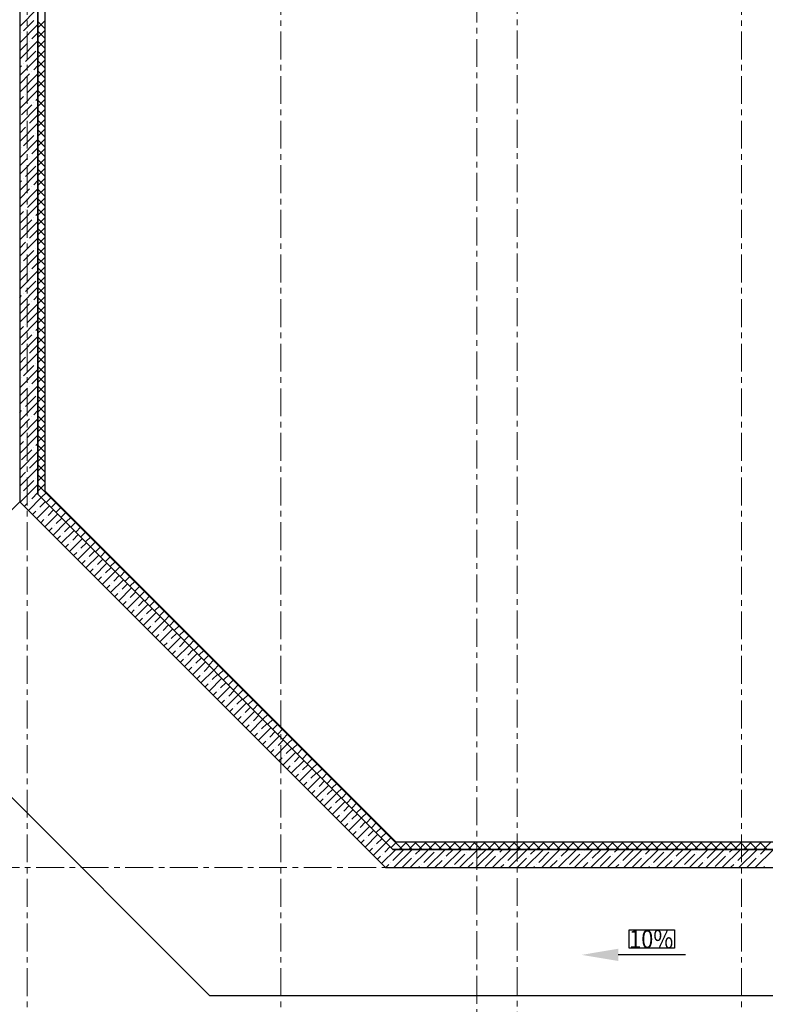
# Model space of a CAD drawing. Units: millimetres. Extents: x 617334 to 2132349, y 811929 to 1123234.
# Drawn here: x 729403 to 739597, y 863588 to 877044 of the extents above; entities that cross this region are included whole.
import ezdxf

# ---------------------------------------------------------------- set-up
doc = ezdxf.new("R2010")
doc.units = ezdxf.units.MM
doc.header["$LTSCALE"] = 0.4
doc.linetypes.add('CENTER', pattern=[50.8, 31.75, -6.35, 6.35, -6.35])
doc.layers.add('1 ОСИ', color=7, linetype='Continuous', lineweight=9)
doc.layers.add('кон 1', color=8, linetype='Continuous')
doc.styles.add('GOST 2.304', font='CS_Gost2304.shx', dxfattribs={"width": 0.87, "oblique": 15})

msp = doc.modelspace()

# ---------------------------------------------------------------- linework, layer by layer
at = {"layer": '1 ОСИ', "color": 142, "linetype": 'CENTER', "lineweight": 0, "ltscale": 30}
for points in [[(736101.5, 906665.4), (736203.5, 906155.7), (736203.5, 856955.7), (736479.8, 856402.9)], [(729503.5, 887855.7), (729503.5, 856955.7), (729503.5, 856455.7)], [(732973.5, 887855.7), (732973.5, 856955.7), (732973.5, 856455.7)], [(739273.5, 887855.7), (739273.5, 856955.7), (739273.5, 856455.7)], [(735653.5, 881655.7), (735653.5, 856955.7), (735377.1, 856402.9)], [(754893.5, 865455.7), (754393.5, 865455.7), (699693.5, 865455.7), (699193.5, 865455.7)]]:
    msp.add_lwpolyline(points, dxfattribs=at)
at = {"layer": 'кон 1'}
for p, q in [((729403.5, 878475.7), (729403.5, 870455.7)), ((729653.5, 878495.7), (729653.5, 870559.3)), ((729653.5, 870559.3), (729653.5, 878475.7)), ((729753.5, 870600.7), (729753.5, 878395.7)), ((729403.5, 876953.2), (729653.5, 877203.2)), ((729403.5, 876728.7), (729653.5, 876978.7)), ((729455.2, 876892.7), (729595.5, 877033.1)), ((729653.5, 876933.8), (729753.5, 877033.8)), ((729753.5, 876920), (729653.5, 877020)), ((729427.1, 876864.7), (729427.1, 876864.7)), ((729567.5, 876780.5), (729653.5, 876866.5)), ((729653.5, 876799.1), (729753.5, 876899.1)), ((729753.5, 876785.3), (729653.5, 876885.3)), ((729403.5, 876504.2), (729653.5, 876754.2)), ((729403.5, 876616.5), (729511.3, 876724.4)), ((729539.4, 876752.4), (729539.4, 876752.4)), ((729653.5, 876664.4), (729753.5, 876764.4)), ((729753.5, 876650.6), (729653.5, 876750.6)), ((729483.3, 876471.8), (729623.6, 876612.1)), ((729651.7, 876640.2), (729651.7, 876640.2)), ((729653.5, 876529.7), (729753.5, 876629.7)), ((729753.5, 876515.9), (729653.5, 876615.9)), ((729403.5, 876279.7), (729653.5, 876529.7)), ((729455.2, 876443.7), (729455.2, 876443.7)), ((729653.5, 876395), (729753.5, 876495)), ((729753.5, 876381.2), (729653.5, 876481.2)), ((729403.5, 876392), (729427.1, 876415.7)), ((729403.5, 876055.2), (729653.5, 876305.2)), ((729403.5, 876167.5), (729539.4, 876303.4)), ((729567.5, 876331.5), (729567.5, 876331.5)), ((729595.5, 876359.5), (729653.5, 876417.5)), ((729653.5, 876260.3), (729753.5, 876360.3)), ((729753.5, 876246.5), (729653.5, 876346.5)), ((729511.3, 876050.8), (729651.7, 876191.2)), ((729653.5, 876125.6), (729753.5, 876225.6)), ((729753.5, 876111.8), (729653.5, 876211.8)), ((729403.5, 875830.7), (729653.5, 876080.7)), ((729483.3, 876022.8), (729483.3, 876022.8)), ((729653.5, 875990.9), (729753.5, 876090.9)), ((729753.5, 875977.1), (729653.5, 876077.1)), ((729403.5, 875943), (729455.2, 875994.7)), ((729595.5, 875910.5), (729595.5, 875910.5)), ((729623.6, 875938.6), (729653.5, 875968.5)), ((729653.5, 875856.2), (729753.5, 875956.2)), ((729753.5, 875842.4), (729653.5, 875942.4)), ((729403.5, 875606.2), (729653.5, 875856.2)), ((729427.1, 875742.2), (729567.5, 875882.5)), ((729653.5, 875721.5), (729753.5, 875821.5)), ((729753.5, 875707.7), (729653.5, 875807.7)), ((729403.5, 875381.7), (729653.5, 875631.7)), ((729539.4, 875629.9), (729653.5, 875743.9)), ((729653.5, 875586.8), (729753.5, 875686.8)), ((729753.5, 875573), (729653.5, 875673)), ((729403.5, 875493.9), (729483.3, 875573.8)), ((729511.3, 875601.8), (729511.3, 875601.8)), ((729623.6, 875489.6), (729623.6, 875489.6)), ((729651.7, 875517.6), (729653.5, 875519.4)), ((729653.5, 875452.1), (729753.5, 875552.1)), ((729753.5, 875438.3), (729653.5, 875538.3)), ((729403.5, 875157.2), (729653.5, 875407.2)), ((729455.2, 875321.2), (729595.5, 875461.5)), ((729653.5, 875317.4), (729753.5, 875417.4)), ((729753.5, 875303.6), (729653.5, 875403.6)), ((729427.1, 875293.1), (729427.1, 875293.1)), ((729567.5, 875208.9), (729653.5, 875294.9)), ((729653.5, 875182.7), (729753.5, 875282.7)), ((729753.5, 875168.9), (729653.5, 875268.9)), ((729403.5, 874932.7), (729653.5, 875182.7)), ((729403.5, 875044.9), (729511.3, 875152.8)), ((729539.4, 875180.9), (729539.4, 875180.9)), ((729653.5, 875048), (729753.5, 875148)), ((729753.5, 875034.2), (729653.5, 875134.2)), ((729403.5, 874708.2), (729653.5, 874958.2)), ((729483.3, 874900.3), (729623.6, 875040.6)), ((729651.7, 875068.6), (729651.7, 875068.6)), ((729653.5, 874913.3), (729753.5, 875013.3)), ((729753.5, 874899.5), (729653.5, 874999.5)), ((729403.5, 874820.4), (729427.1, 874844.1)), ((729455.2, 874872.2), (729455.2, 874872.2)), ((729595.5, 874788), (729653.5, 874845.9)), ((729653.5, 874778.6), (729753.5, 874878.6)), ((729753.5, 874764.8), (729653.5, 874864.8)), ((729403.5, 874483.7), (729653.5, 874733.7)), ((729403.5, 874595.9), (729539.4, 874731.9)), ((729567.5, 874759.9), (729567.5, 874759.9)), ((729653.5, 874643.9), (729753.5, 874743.9)), ((729753.5, 874630.1), (729653.5, 874730.1)), ((729511.3, 874479.3), (729651.7, 874619.6)), ((729653.5, 874509.2), (729753.5, 874609.2)), ((729753.5, 874495.4), (729653.5, 874595.4)), ((729403.5, 874259.2), (729653.5, 874509.2)), ((729403.5, 874371.4), (729455.2, 874423.2)), ((729483.3, 874451.2), (729483.3, 874451.2)), ((729653.5, 874374.5), (729753.5, 874474.5)), ((729753.5, 874360.7), (729653.5, 874460.7)), ((729403.5, 874034.7), (729653.5, 874284.7)), ((729427.1, 874170.6), (729567.5, 874310.9)), ((729595.5, 874339), (729595.5, 874339)), ((729623.6, 874367.1), (729653.5, 874396.9)), ((729653.5, 874239.8), (729753.5, 874339.8)), ((729753.5, 874226), (729653.5, 874326)), ((729539.4, 874058.4), (729653.5, 874172.4)), ((729653.5, 874105.1), (729753.5, 874205.1)), ((729753.5, 874091.3), (729653.5, 874191.3)), ((729403.5, 873810.2), (729653.5, 874060.2)), ((729511.3, 874030.3), (729511.3, 874030.3)), ((729653.5, 873970.3), (729753.5, 874070.3)), ((729753.5, 873956.6), (729653.5, 874056.6)), ((729403.5, 873922.4), (729483.3, 874002.2)), ((729455.2, 873749.7), (729595.5, 873890)), ((729623.6, 873918), (729623.6, 873918)), ((729651.7, 873946.1), (729653.5, 873947.9)), ((729653.5, 873835.6), (729753.5, 873935.6)), ((729753.5, 873821.9), (729653.5, 873921.9)), ((729403.5, 873585.6), (729653.5, 873835.6)), ((729653.5, 873700.9), (729753.5, 873800.9)), ((729753.5, 873687.2), (729653.5, 873787.2)), ((729403.5, 873361.1), (729653.5, 873611.1)), ((729427.1, 873721.6), (729427.1, 873721.6)), ((729539.4, 873609.3), (729539.4, 873609.3)), ((729567.5, 873637.4), (729653.5, 873723.4)), ((729653.5, 873566.2), (729753.5, 873666.2)), ((729753.5, 873552.4), (729653.5, 873652.4)), ((729403.5, 873473.4), (729511.3, 873581.3)), ((729483.3, 873328.7), (729623.6, 873469)), ((729651.7, 873497.1), (729651.7, 873497.1)), ((729653.5, 873431.5), (729753.5, 873531.5)), ((729753.5, 873417.7), (729653.5, 873517.7)), ((729403.5, 873136.6), (729653.5, 873386.6)), ((729653.5, 873296.8), (729753.5, 873396.8)), ((729753.5, 873283), (729653.5, 873383)), ((729403.5, 873248.9), (729427.1, 873272.6)), ((729455.2, 873300.6), (729455.2, 873300.6)), ((729595.5, 873216.5), (729653.5, 873274.4)), ((729653.5, 873162.1), (729753.5, 873262.1)), ((729753.5, 873148.3), (729653.5, 873248.3)), ((729403.5, 872912.1), (729653.5, 873162.1)), ((729403.5, 873024.4), (729539.4, 873160.3)), ((729567.5, 873188.4), (729567.5, 873188.4)), ((729653.5, 873027.4), (729753.5, 873127.4)), ((729753.5, 873013.6), (729653.5, 873113.6)), ((729403.5, 872687.6), (729653.5, 872937.6)), ((729511.3, 872907.8), (729651.7, 873048.1)), ((729653.5, 872892.7), (729753.5, 872992.7)), ((729753.5, 872878.9), (729653.5, 872978.9)), ((729403.5, 872799.9), (729455.2, 872851.6)), ((729483.3, 872879.7), (729483.3, 872879.7)), ((729623.6, 872795.5), (729653.5, 872825.4)), ((729653.5, 872758), (729753.5, 872858)), ((729753.5, 872744.2), (729653.5, 872844.2)), ((729403.5, 872463.1), (729653.5, 872713.1)), ((729427.1, 872599.1), (729567.5, 872739.4)), ((729595.5, 872767.4), (729595.5, 872767.4)), ((729653.5, 872623.3), (729753.5, 872723.3)), ((729753.5, 872609.5), (729653.5, 872709.5)), ((729539.4, 872486.8), (729653.5, 872600.9)), ((729653.5, 872488.6), (729753.5, 872588.6)), ((729753.5, 872474.8), (729653.5, 872574.8)), ((729403.5, 872238.6), (729653.5, 872488.6)), ((729403.5, 872350.9), (729483.3, 872430.7)), ((729511.3, 872458.7), (729511.3, 872458.7)), ((729653.5, 872353.9), (729753.5, 872453.9)), ((729753.5, 872340.1), (729653.5, 872440.1)), ((729403.5, 872014.1), (729653.5, 872264.1)), ((729455.2, 872178.1), (729595.5, 872318.4)), ((729623.6, 872346.5), (729623.6, 872346.5)), ((729651.7, 872374.6), (729653.5, 872376.4)), ((729653.5, 872219.2), (729753.5, 872319.2)), ((729753.5, 872205.4), (729653.5, 872305.4)), ((729427.1, 872150.1), (729427.1, 872150.1)), ((729567.5, 872065.9), (729653.5, 872151.8)), ((729653.5, 872084.5), (729753.5, 872184.5)), ((729753.5, 872070.7), (729653.5, 872170.7)), ((729403.5, 871789.6), (729653.5, 872039.6)), ((729403.5, 871901.8), (729511.3, 872009.7)), ((729539.4, 872037.8), (729539.4, 872037.8)), ((729653.5, 871949.8), (729753.5, 872049.8)), ((729753.5, 871936), (729653.5, 872036)), ((729483.3, 871757.2), (729623.6, 871897.5)), ((729651.7, 871925.5), (729651.7, 871925.5)), ((729653.5, 871815.1), (729753.5, 871915.1)), ((729753.5, 871801.3), (729653.5, 871901.3)), ((729403.5, 871565.1), (729653.5, 871815.1)), ((729455.2, 871729.1), (729455.2, 871729.1)), ((729653.5, 871680.4), (729753.5, 871780.4)), ((729753.5, 871666.6), (729653.5, 871766.6)), ((729403.5, 871677.3), (729427.1, 871701)), ((729403.5, 871340.6), (729653.5, 871590.6)), ((729403.5, 871452.8), (729539.4, 871588.8)), ((729567.5, 871616.8), (729567.5, 871616.8)), ((729595.5, 871644.9), (729653.5, 871702.8)), ((729653.5, 871545.7), (729753.5, 871645.7)), ((729753.5, 871531.9), (729653.5, 871631.9)), ((729511.3, 871336.2), (729651.7, 871476.5)), ((729653.5, 871411), (729753.5, 871511)), ((729753.5, 871397.2), (729653.5, 871497.2)), ((729403.5, 871116.1), (729653.5, 871366.1)), ((729653.5, 871276.3), (729753.5, 871376.3)), ((729753.5, 871262.5), (729653.5, 871362.5)), ((729403.5, 871228.3), (729455.2, 871280.1)), ((729483.3, 871308.2), (729483.3, 871308.2)), ((729595.5, 871195.9), (729595.5, 871195.9)), ((729623.6, 871224), (729653.5, 871253.8)), ((729653.5, 871141.6), (729753.5, 871241.6)), ((729753.5, 871127.8), (729653.5, 871227.8)), ((729403.5, 870891.6), (729653.5, 871141.6)), ((729427.1, 871027.5), (729567.5, 871167.8)), ((729653.5, 871006.9), (729753.5, 871106.9)), ((729753.5, 870993.1), (729653.5, 871093.1)), ((729403.5, 870667.1), (729653.5, 870917.1)), ((729539.4, 870915.3), (729653.5, 871029.3)), ((729653.5, 870872.2), (729753.5, 870972.2)), ((729753.5, 870858.4), (729653.5, 870958.4)), ((729403.5, 870779.3), (729483.3, 870859.1)), ((729511.3, 870887.2), (729511.3, 870887.2)), ((729623.6, 870774.9), (729623.6, 870774.9)), ((729651.7, 870803), (729653.5, 870804.8)), ((729653.5, 870737.5), (729753.5, 870837.5)), ((729753.5, 870723.7), (729653.5, 870823.7)), ((729410, 870449.1), (729653.5, 870692.6)), ((729455.2, 870606.6), (729595.5, 870746.9)), ((729653.5, 870602.8), (729753.5, 870702.8)), ((734636.7, 865705.7), (729653.5, 870689)), ((729427.1, 870578.5), (729427.1, 870578.5)), ((729522.3, 870336.9), (729699.1, 870513.7)), ((729567.5, 870494.3), (729653.5, 870580.3)), ((734507, 865705.7), (729653.5, 870559.3)), ((729653.5, 870559.3), (734507, 865705.7)), ((729699.1, 870513.7), (729769.8, 870584.4)), ((734548.4, 865805.7), (729753.5, 870600.7)), ((729766.4, 870446.3), (729837.1, 870517)), ((729403.5, 870455.7), (725252.7, 866305)), ((729403.5, 870455.7), (734403.5, 865455.7)), ((729466.2, 870393), (729511.3, 870438.2)), ((729539.4, 870466.3), (729539.4, 870466.3)), ((729634.5, 870224.6), (729811.3, 870401.4)), ((729679.7, 870382.1), (729755.2, 870457.5)), ((729833.8, 870379), (729904.5, 870449.7)), ((729901.1, 870311.6), (729971.8, 870382.3)), ((729578.4, 870280.8), (729623.6, 870325.9)), ((729651.7, 870354), (729651.7, 870354)), ((729746.8, 870112.4), (729923.6, 870289.2)), ((729763.9, 870241.7), (729763.9, 870241.7)), ((729792, 870269.8), (729867.4, 870345.3)), ((729968.5, 870244.2), (730039.2, 870315)), ((730035.8, 870176.9), (730106.5, 870247.6)), ((729690.7, 870168.5), (729735.8, 870213.7)), ((729802.9, 870056.2), (729848.1, 870101.4)), ((729859, 870000.1), (730035.8, 870176.9)), ((729876.2, 870129.5), (729876.2, 870129.5)), ((729904.2, 870157.6), (729979.7, 870233)), ((730016.5, 870045.3), (730091.9, 870120.8)), ((730103.2, 870109.5), (730173.9, 870180.3)), ((730170.5, 870042.2), (730241.2, 870112.9)), ((729915.2, 869944), (729960.4, 869989.2)), ((729971.3, 869887.9), (730148.1, 870064.6)), ((729988.4, 870017.2), (729988.4, 870017.2)), ((730128.7, 869933), (730204.2, 870008.5)), ((730237.9, 869974.8), (730308.6, 870045.6)), ((730305.2, 869907.5), (730375.9, 869978.2)), ((730027.4, 869831.7), (730072.6, 869876.9)), ((730083.5, 869775.6), (730260.3, 869952.4)), ((730100.7, 869905), (730100.7, 869905)), ((730195.8, 869663.4), (730372.6, 869840.1)), ((730241, 869820.8), (730316.5, 869896.3)), ((730372.6, 869840.1), (730443.3, 869910.8)), ((730439.9, 869772.8), (730510.6, 869843.5)), ((730139.7, 869719.5), (730184.9, 869764.7)), ((730212.9, 869792.7), (730212.9, 869792.7)), ((730308.1, 869551.1), (730484.8, 869727.9)), ((730353.2, 869708.5), (730428.7, 869784)), ((730507.3, 869705.4), (730578, 869776.1)), ((730574.6, 869638.1), (730645.3, 869708.8)), ((730251.9, 869607.2), (730297.1, 869652.4)), ((730325.2, 869680.5), (730325.2, 869680.5)), ((730420.3, 869438.9), (730597.1, 869615.6)), ((730437.4, 869568.2), (730437.4, 869568.2)), ((730465.5, 869596.3), (730541, 869671.8)), ((730642, 869570.7), (730712.7, 869641.4)), ((730709.3, 869503.4), (730780.1, 869574.1)), ((730364.2, 869495), (730409.4, 869540.2)), ((730532.6, 869326.6), (730709.3, 869503.4)), ((730549.7, 869456), (730549.7, 869456)), ((730577.7, 869484), (730653.2, 869559.5)), ((730690, 869371.8), (730765.5, 869447.3)), ((730776.7, 869436), (730847.4, 869506.7)), ((730844, 869368.7), (730914.8, 869439.4)), ((730476.4, 869382.7), (730521.6, 869427.9)), ((730588.7, 869270.5), (730633.9, 869315.7)), ((730644.8, 869214.3), (730821.6, 869391.1)), ((730661.9, 869343.7), (730661.9, 869343.7)), ((730802.3, 869259.5), (730877.7, 869335)), ((730911.4, 869301.3), (730982.1, 869372)), ((730978.7, 869234), (731049.5, 869304.7)), ((730700.9, 869158.2), (730746.1, 869203.4)), ((730757.1, 869102.1), (730933.8, 869278.9)), ((730774.2, 869231.5), (730774.2, 869231.5)), ((730869.3, 868989.8), (731046.1, 869166.6)), ((730914.5, 869147.3), (730990, 869222.7)), ((731046.1, 869166.6), (731116.8, 869237.3)), ((731113.5, 869099.3), (731184.2, 869170)), ((730813.2, 869046), (730858.4, 869091.2)), ((730886.4, 869119.2), (730886.4, 869119.2)), ((730981.6, 868877.6), (731158.4, 869054.4)), ((731026.8, 869035), (731102.2, 869110.5)), ((731180.8, 869031.9), (731251.5, 869102.6)), ((731248.2, 868964.6), (731318.9, 869035.3)), ((730925.4, 868933.7), (730970.6, 868978.9)), ((730998.7, 869007), (730998.7, 869007)), ((731093.8, 868765.3), (731270.6, 868942.1)), ((731110.9, 868894.7), (731110.9, 868894.7)), ((731139, 868922.8), (731214.5, 868998.2)), ((731315.5, 868897.2), (731386.2, 868967.9)), ((731382.9, 868829.9), (731453.6, 868900.6)), ((731037.7, 868821.5), (731082.9, 868866.6)), ((731206.1, 868653.1), (731382.9, 868829.9)), ((731223.2, 868782.5), (731223.2, 868782.5)), ((731251.3, 868810.5), (731326.7, 868886)), ((731363.5, 868698.3), (731439, 868773.7)), ((731450.2, 868762.5), (731520.9, 868833.2)), ((731517.6, 868695.2), (731588.3, 868765.9)), ((731150, 868709.2), (731195.1, 868754.4)), ((731262.2, 868597), (731307.4, 868642.1)), ((731318.3, 868540.8), (731495.1, 868717.6)), ((731335.5, 868670.2), (731335.5, 868670.2)), ((731475.8, 868586), (731551.2, 868661.5)), ((731584.9, 868627.8), (731655.6, 868698.5)), ((731652.3, 868560.5), (731723, 868631.2)), ((731374.5, 868484.7), (731419.6, 868529.9)), ((731430.6, 868428.6), (731607.4, 868605.4)), ((731447.7, 868557.9), (731447.7, 868557.9)), ((731542.8, 868316.3), (731719.6, 868493.1)), ((731588, 868473.8), (731663.5, 868549.2)), ((731719.6, 868493.1), (731790.3, 868563.8)), ((731787, 868425.7), (731857.7, 868496.5)), ((732002.7, 863705.7), (727328.1, 868380.4)), ((731486.7, 868372.4), (731531.9, 868417.6)), ((731560, 868445.7), (731560, 868445.7)), ((731655.1, 868204.1), (731831.9, 868380.8)), ((731700.3, 868361.5), (731775.7, 868437)), ((731854.3, 868358.4), (731925, 868429.1)), ((731921.7, 868291), (731992.4, 868361.8)), ((731599, 868260.2), (731644.2, 868305.4)), ((731672.2, 868333.4), (731672.2, 868333.4)), ((731767.3, 868091.8), (731944.1, 868268.6)), ((731784.5, 868221.2), (731784.5, 868221.2)), ((731812.5, 868249.3), (731888, 868324.7)), ((731989, 868223.7), (732059.7, 868294.4)), ((732056.4, 868156.3), (732127.1, 868227.1)), ((731711.2, 868147.9), (731756.4, 868193.1)), ((731879.6, 867979.6), (732056.4, 868156.3)), ((731896.7, 868108.9), (731896.7, 868108.9)), ((731924.8, 868137), (732000.3, 868212.5)), ((732037, 868024.7), (732112.5, 868100.2)), ((732123.7, 868089), (732194.4, 868159.7)), ((732191.1, 868021.6), (732261.8, 868092.3)), ((731823.5, 868035.7), (731868.7, 868080.9)), ((731935.7, 867923.4), (731980.9, 867968.6)), ((731991.9, 867867.3), (732168.6, 868044.1)), ((732009, 867996.7), (732009, 867996.7)), ((732149.3, 867912.5), (732224.8, 867988)), ((732258.4, 867954.3), (732329.1, 868025)), ((732325.8, 867886.9), (732396.5, 867957.6)), ((732048, 867811.2), (732093.2, 867856.4)), ((732104.1, 867755.1), (732280.9, 867931.8)), ((732121.2, 867884.4), (732121.2, 867884.4)), ((732216.4, 867642.8), (732393.1, 867819.6)), ((732261.5, 867800.2), (732337, 867875.7)), ((732393.1, 867819.6), (732463.8, 867890.3)), ((732460.5, 867752.2), (732531.2, 867822.9)), ((732160.2, 867698.9), (732205.4, 867744.1)), ((732233.5, 867772.2), (732233.5, 867772.2)), ((732328.6, 867530.5), (732505.4, 867707.3)), ((732373.8, 867688), (732449.3, 867763.5)), ((732527.8, 867684.9), (732598.6, 867755.6)), ((732595.2, 867617.5), (732665.9, 867688.2)), ((732272.5, 867586.7), (732317.7, 867631.9)), ((732345.7, 867659.9), (732345.7, 867659.9)), ((732440.9, 867418.3), (732617.6, 867595.1)), ((732458, 867547.7), (732458, 867547.7)), ((732486, 867575.7), (732561.5, 867651.2)), ((732662.5, 867550.2), (732733.3, 867620.9)), ((732729.9, 867482.8), (732800.6, 867553.5)), ((732384.7, 867474.4), (732429.9, 867519.6)), ((732553.1, 867306), (732729.9, 867482.8)), ((732570.2, 867435.4), (732570.2, 867435.4)), ((732598.3, 867463.5), (732673.8, 867538.9)), ((732710.6, 867351.2), (732786, 867426.7)), ((732797.2, 867415.5), (732868, 867486.2)), ((732864.6, 867348.1), (732935.3, 867418.8)), ((732497, 867362.2), (732542.2, 867407.4)), ((732609.2, 867249.9), (732654.4, 867295.1)), ((732665.4, 867193.8), (732842.2, 867370.6)), ((732682.5, 867323.2), (732682.5, 867323.2)), ((732822.8, 867239), (732898.3, 867314.4)), ((732932, 867280.8), (733002.7, 867351.5)), ((732999.3, 867213.4), (733070, 867284.1)), ((732721.5, 867137.7), (732766.7, 867182.8)), ((732777.6, 867081.5), (732954.4, 867258.3)), ((732794.7, 867210.9), (732794.7, 867210.9)), ((732889.9, 866969.3), (733066.7, 867146.1)), ((732935.1, 867126.7), (733010.5, 867202.2)), ((733066.7, 867146.1), (733137.4, 867216.8)), ((733134, 867078.7), (733204.7, 867149.4)), ((732833.8, 867025.4), (732878.9, 867070.6)), ((732907, 867098.7), (732907, 867098.7)), ((733002.1, 866857), (733178.9, 867033.8)), ((733047.3, 867014.5), (733122.8, 867089.9)), ((733201.4, 867011.4), (733272.1, 867082.1)), ((733268.7, 866944), (733339.4, 867014.7)), ((732946, 866913.2), (732991.2, 866958.3)), ((733019.3, 866986.4), (733019.3, 866986.4)), ((733114.4, 866744.8), (733291.2, 866921.6)), ((733131.5, 866874.1), (733131.5, 866874.1)), ((733159.6, 866902.2), (733235, 866977.7)), ((733336.1, 866876.7), (733406.8, 866947.4)), ((733403.4, 866809.3), (733474.1, 866880)), ((733058.3, 866800.9), (733103.4, 866846.1)), ((733226.6, 866632.5), (733403.4, 866809.3)), ((733243.8, 866761.9), (733243.8, 866761.9)), ((733271.8, 866790), (733347.3, 866865.4)), ((733384.1, 866677.7), (733459.5, 866753.2)), ((733470.8, 866741.9), (733541.5, 866812.7)), ((733538.1, 866674.6), (733608.8, 866745.3)), ((733170.5, 866688.7), (733215.7, 866733.8)), ((733282.8, 866576.4), (733327.9, 866621.6)), ((733338.9, 866520.3), (733515.7, 866697)), ((733356, 866649.6), (733356, 866649.6)), ((733496.3, 866565.5), (733571.8, 866640.9)), ((733605.5, 866607.2), (733676.2, 866678)), ((733672.8, 866539.9), (733743.5, 866610.6)), ((733395, 866464.1), (733440.2, 866509.3)), ((733451.1, 866408), (733627.9, 866584.8)), ((733468.3, 866537.4), (733468.3, 866537.4)), ((733563.4, 866295.8), (733740.2, 866472.5)), ((733608.6, 866453.2), (733684, 866528.7)), ((733740.2, 866472.5), (733810.9, 866543.3)), ((733807.5, 866405.2), (733878.2, 866475.9)), ((733507.3, 866351.9), (733552.5, 866397.1)), ((733580.5, 866425.1), (733580.5, 866425.1)), ((733675.7, 866183.5), (733852.4, 866360.3)), ((733720.8, 866340.9), (733796.3, 866416.4)), ((733874.9, 866337.8), (733945.6, 866408.5)), ((733942.2, 866270.5), (734012.9, 866341.2)), ((733619.5, 866239.6), (733664.7, 866284.8)), ((733692.8, 866312.9), (733692.8, 866312.9)), ((733787.9, 866071.3), (733964.7, 866248)), ((733805, 866200.6), (733805, 866200.6)), ((733833.1, 866228.7), (733908.6, 866304.2)), ((734009.6, 866203.1), (734080.3, 866273.8)), ((734076.9, 866135.8), (734147.6, 866206.5)), ((733731.8, 866127.4), (733777, 866172.6)), ((733900.2, 865959), (734076.9, 866135.8)), ((733917.3, 866088.4), (733917.3, 866088.4)), ((733945.3, 866116.4), (734020.8, 866191.9)), ((734057.6, 866004.2), (734133.1, 866079.7)), ((734144.3, 866068.4), (734215, 866139.1)), ((734211.6, 866001.1), (734282.4, 866071.8)), ((733844, 866015.1), (733889.2, 866060.3)), ((733956.3, 865902.9), (734001.5, 865948.1)), ((734012.4, 865846.8), (734189.2, 866023.5)), ((734029.5, 865976.1), (734029.5, 865976.1)), ((734169.8, 865891.9), (734245.3, 865967.4)), ((734279, 865933.7), (734349.7, 866004.4)), ((734346.3, 865866.4), (734417.1, 865937.1)), ((734068.5, 865790.6), (734113.7, 865835.8)), ((734124.7, 865734.5), (734301.4, 865911.3)), ((734141.8, 865863.9), (734141.8, 865863.9)), ((734236.9, 865622.2), (734413.7, 865799)), ((734282.1, 865779.7), (734357.6, 865855.1)), ((734413.7, 865799), (734484.4, 865869.7)), ((734481, 865731.7), (734555.1, 865805.7)), ((749803.5, 865805.7), (734548.4, 865805.7)), ((734589.8, 865705.7), (734689.8, 865805.7)), ((734771.4, 865705.7), (734671.4, 865805.7)), ((734724.5, 865705.7), (734824.5, 865805.7)), ((734906.1, 865705.7), (734806.1, 865805.7)), ((734859.2, 865705.7), (734959.2, 865805.7)), ((735040.8, 865705.7), (734940.8, 865805.7)), ((734993.9, 865705.7), (735093.9, 865805.7)), ((735175.5, 865705.7), (735075.5, 865805.7)), ((735128.6, 865705.7), (735228.6, 865805.7)), ((735310.2, 865705.7), (735210.2, 865805.7)), ((735263.3, 865705.7), (735363.3, 865805.7)), ((735444.9, 865705.7), (735344.9, 865805.7)), ((735398, 865705.7), (735498, 865805.7)), ((735579.6, 865705.7), (735479.6, 865805.7)), ((735532.7, 865705.7), (735632.7, 865805.7)), ((735714.3, 865705.7), (735614.3, 865805.7)), ((735667.4, 865705.7), (735767.4, 865805.7)), ((735849, 865705.7), (735749, 865805.7)), ((735802.1, 865705.7), (735902.1, 865805.7)), ((735983.7, 865705.7), (735883.7, 865805.7)), ((735936.8, 865705.7), (736036.8, 865805.7)), ((736118.4, 865705.7), (736018.4, 865805.7)), ((736071.5, 865705.7), (736171.5, 865805.7)), ((736253.1, 865705.7), (736153.1, 865805.7)), ((736206.2, 865705.7), (736306.2, 865805.7)), ((736387.9, 865705.7), (736287.9, 865805.7)), ((736340.9, 865705.7), (736440.9, 865805.7)), ((736522.6, 865705.7), (736422.6, 865805.7)), ((736475.6, 865705.7), (736575.6, 865805.7)), ((736657.3, 865705.7), (736557.3, 865805.7)), ((736610.3, 865705.7), (736710.3, 865805.7)), ((736792, 865705.7), (736692, 865805.7)), ((736745.1, 865705.7), (736845.1, 865805.7)), ((736926.7, 865705.7), (736826.7, 865805.7)), ((736879.8, 865705.7), (736979.8, 865805.7)), ((737061.4, 865705.7), (736961.4, 865805.7)), ((737014.5, 865705.7), (737114.5, 865805.7)), ((737196.1, 865705.7), (737096.1, 865805.7)), ((737149.2, 865705.7), (737249.2, 865805.7)), ((737330.8, 865705.7), (737230.8, 865805.7)), ((737283.9, 865705.7), (737383.9, 865805.7)), ((737465.5, 865705.7), (737365.5, 865805.7)), ((737418.6, 865705.7), (737518.6, 865805.7)), ((737600.2, 865705.7), (737500.2, 865805.7)), ((737553.3, 865705.7), (737653.3, 865805.7)), ((737734.9, 865705.7), (737634.9, 865805.7)), ((737688, 865705.7), (737788, 865805.7)), ((737869.6, 865705.7), (737769.6, 865805.7)), ((737822.7, 865705.7), (737922.7, 865805.7)), ((738004.3, 865705.7), (737904.3, 865805.7)), ((737957.4, 865705.7), (738057.4, 865805.7)), ((738139, 865705.7), (738039, 865805.7)), ((738092.1, 865705.7), (738192.1, 865805.7)), ((738273.7, 865705.7), (738173.7, 865805.7)), ((738226.8, 865705.7), (738326.8, 865805.7)), ((738408.4, 865705.7), (738308.4, 865805.7)), ((738361.5, 865705.7), (738461.5, 865805.7)), ((738543.1, 865705.7), (738443.1, 865805.7)), ((738496.2, 865705.7), (738596.2, 865805.7)), ((738677.8, 865705.7), (738577.8, 865805.7)), ((738630.9, 865705.7), (738730.9, 865805.7)), ((738812.5, 865705.7), (738712.5, 865805.7)), ((738765.6, 865705.7), (738865.6, 865805.7)), ((738947.2, 865705.7), (738847.2, 865805.7)), ((738900.3, 865705.7), (739000.3, 865805.7)), ((739081.9, 865705.7), (738981.9, 865805.7)), ((739035, 865705.7), (739135, 865805.7)), ((739216.6, 865705.7), (739116.6, 865805.7)), ((739169.7, 865705.7), (739269.7, 865805.7)), ((739351.3, 865705.7), (739251.3, 865805.7)), ((739304.4, 865705.7), (739404.4, 865805.7)), ((739486, 865705.7), (739386, 865805.7)), ((739439.1, 865705.7), (739539.1, 865805.7)), ((739620.7, 865705.7), (739520.7, 865805.7)), ((739573.8, 865705.7), (739673.8, 865805.7)), ((734180.8, 865678.4), (734226, 865723.6)), ((734254, 865751.6), (734254, 865751.6)), ((734349.2, 865510), (734544.9, 865705.7)), ((734394.4, 865667.4), (734469.8, 865742.9)), ((734506.6, 865555.2), (734646.9, 865695.5)), ((749803.5, 865705.7), (734507, 865705.7)), ((734507, 865705.7), (749803.5, 865705.7)), ((734519.4, 865455.7), (734769.4, 865705.7)), ((734743.9, 865455.7), (734993.9, 865705.7)), ((734815.3, 865639.4), (734881.7, 865705.7)), ((734927.6, 865527.1), (735067.9, 865667.4)), ((734968.4, 865455.7), (735218.4, 865705.7)), ((735095.9, 865695.5), (735095.9, 865695.5)), ((735192.9, 865455.7), (735442.9, 865705.7)), ((735236.3, 865611.3), (735330.7, 865705.7)), ((735417.4, 865455.7), (735667.4, 865705.7)), ((735516.9, 865667.4), (735516.9, 865667.4)), ((735544.9, 865695.5), (735555.2, 865705.7)), ((735641.9, 865455.7), (735891.9, 865705.7)), ((735657.2, 865583.2), (735779.7, 865705.7)), ((735866.4, 865455.7), (736116.4, 865705.7)), ((735965.9, 865667.4), (736004.2, 865705.7)), ((736078.2, 865555.2), (736218.5, 865695.5)), ((736090.9, 865455.7), (736340.9, 865705.7)), ((736315.4, 865455.7), (736565.4, 865705.7)), ((736386.8, 865639.4), (736453.2, 865705.7)), ((736499.1, 865527.1), (736639.4, 865667.4)), ((736540, 865455.7), (736790, 865705.7)), ((736667.5, 865695.5), (736667.5, 865695.5)), ((736764.5, 865455.7), (737014.5, 865705.7)), ((736807.8, 865611.3), (736902.2, 865705.7)), ((736989, 865455.7), (737239, 865705.7)), ((737088.4, 865667.4), (737088.4, 865667.4)), ((737116.5, 865695.5), (737126.7, 865705.7)), ((737213.5, 865455.7), (737463.5, 865705.7)), ((737228.7, 865583.2), (737351.2, 865705.7)), ((737438, 865455.7), (737688, 865705.7)), ((737537.4, 865667.4), (737575.7, 865705.7)), ((737649.7, 865555.2), (737790, 865695.5)), ((737662.5, 865455.7), (737912.5, 865705.7)), ((737887, 865455.7), (738137, 865705.7)), ((737958.4, 865639.4), (738024.7, 865705.7)), ((738070.6, 865527.1), (738211, 865667.4)), ((738111.5, 865455.7), (738361.5, 865705.7)), ((738239, 865695.5), (738239, 865695.5)), ((738336, 865455.7), (738586, 865705.7)), ((738379.3, 865611.3), (738473.8, 865705.7)), ((738560.5, 865455.7), (738810.5, 865705.7)), ((738660, 865667.4), (738660, 865667.4)), ((738688, 865695.5), (738698.3, 865705.7)), ((738785, 865455.7), (739035, 865705.7)), ((738800.3, 865583.2), (738922.8, 865705.7)), ((739009.5, 865455.7), (739259.5, 865705.7)), ((739109, 865667.4), (739147.3, 865705.7)), ((739221.2, 865555.2), (739361.6, 865695.5)), ((739234, 865455.7), (739484, 865705.7)), ((739458.5, 865455.7), (739708.5, 865705.7)), ((739529.9, 865639.4), (739596.3, 865705.7)), ((734293, 865566.1), (734338.2, 865611.3)), ((734366.3, 865639.4), (734366.3, 865639.4)), ((734478.5, 865527.1), (734478.5, 865527.1)), ((734631.7, 865455.7), (734759.2, 865583.2)), ((734787.2, 865611.3), (734787.2, 865611.3)), ((735080.7, 865455.7), (735180.1, 865555.2)), ((735208.2, 865583.2), (735208.2, 865583.2)), ((735348.5, 865499), (735488.8, 865639.4)), ((735529.7, 865455.7), (735601.1, 865527.1)), ((735629.1, 865555.2), (735629.1, 865555.2)), ((735769.5, 865471), (735909.8, 865611.3)), ((735937.8, 865639.4), (735937.8, 865639.4)), ((736050.1, 865527.1), (736050.1, 865527.1)), ((736203.2, 865455.7), (736330.7, 865583.2)), ((736358.8, 865611.3), (736358.8, 865611.3)), ((736652.2, 865455.7), (736751.7, 865555.2)), ((736779.7, 865583.2), (736779.7, 865583.2)), ((736920.1, 865499), (737060.4, 865639.4)), ((737101.2, 865455.7), (737172.6, 865527.1)), ((737200.7, 865555.2), (737200.7, 865555.2)), ((737341, 865471), (737481.3, 865611.3)), ((737509.4, 865639.4), (737509.4, 865639.4)), ((737621.6, 865527.1), (737621.6, 865527.1)), ((737774.7, 865455.7), (737902.3, 865583.2)), ((737930.3, 865611.3), (737930.3, 865611.3)), ((738223.8, 865455.7), (738323.2, 865555.2)), ((738351.3, 865583.2), (738351.3, 865583.2)), ((738491.6, 865499), (738631.9, 865639.4)), ((738672.8, 865455.7), (738744.2, 865527.1)), ((738772.2, 865555.2), (738772.2, 865555.2)), ((738912.5, 865471), (739052.9, 865611.3)), ((739080.9, 865639.4), (739080.9, 865639.4)), ((739193.2, 865527.1), (739193.2, 865527.1)), ((739346.3, 865455.7), (739473.8, 865583.2)), ((739501.9, 865611.3), (739501.9, 865611.3)), ((734403.5, 865455.7), (749803.5, 865455.7)), ((734407.1, 865455.7), (734450.5, 865499)), ((734856.2, 865455.7), (734871.4, 865471)), ((734899.5, 865499), (734899.5, 865499)), ((735320.4, 865471), (735320.4, 865471)), ((735978.7, 865455.7), (736022, 865499)), ((736427.7, 865455.7), (736443, 865471)), ((736471, 865499), (736471, 865499)), ((736892, 865471), (736892, 865471)), ((737550.2, 865455.7), (737593.6, 865499)), ((737999.2, 865455.7), (738014.5, 865471)), ((738042.6, 865499), (738042.6, 865499)), ((738463.5, 865471), (738463.5, 865471)), ((739121.8, 865455.7), (739165.1, 865499)), ((739570.8, 865455.7), (739586.1, 865471)), ((737736.5, 864353.4), (737736.5, 864603.4)), ((737736.5, 864603.4), (738354.4, 864603.4)), ((738354.4, 864603.4), (738354.4, 864353.4)), ((738354.4, 864353.4), (737736.5, 864353.4)), ((738504.4, 864263.4), (737586.5, 864263.4)), ((749803.5, 863705.7), (732002.7, 863705.7))]:
    msp.add_line(p, q, dxfattribs=at)
msp.add_solid([(737086.5, 864263.4), (737587.2, 864347.2), (737587.2, 864179.6)], dxfattribs=at)

# ---------------------------------------------------------------- texts
at = {"layer": 'кон 1', "style": 'GOST 2.304', "oblique": 15, "width": 0.87}
msp.add_text('10%', height=250, dxfattribs=at).set_placement((737736.5, 864353.4))

doc.saveas('drawing.dxf')
